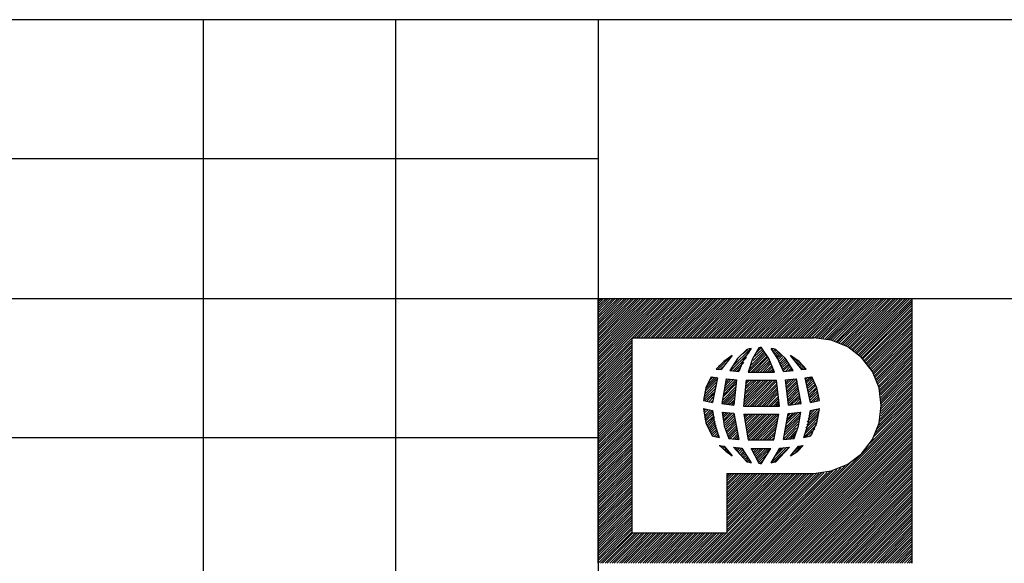
# Model space of a CAD drawing. Extents: x 0 to 11, y 0 to 8.5.
# Drawn here: x 5.3 to 7.3, y 1.5 to 2.5 of the extents above; entities that cross this region are included whole.
import ezdxf

# ---------------------------------------------------------------- set-up
doc = ezdxf.new("R2010")
doc.units = 0
doc.layers.get('0').update_dxf_attribs({"linetype": 'CONTINUOUS'})

msp = doc.modelspace()

# ---------------------------------------------------------------- linework, layer by layer
for p, q in [((6.4705, 2.5246), (0.3012, 2.5246)), ((5.7028, 2.5246), (5.7028, 0.25)), ((6.0768, 2.5246), (6.0768, 0.25)), ((6.4705, 2.5246), (6.4705, 0.25)), ((10.75, 2.5246), (6.4705, 2.5246)), ((6.4705, 2.2539), (0.3012, 2.2539)), ((6.4705, 1.9823), (0.3012, 1.9823)), ((6.4705, 1.877), (6.5758, 1.9823)), ((6.4705, 1.8819), (6.5709, 1.9823)), ((6.4705, 1.9636), (6.4892, 1.9823)), ((6.4705, 1.8642), (6.5896, 1.9823)), ((6.4705, 1.8543), (6.5984, 1.9823)), ((6.4705, 1.8593), (6.5945, 1.9823)), ((6.4705, 1.9724), (6.4803, 1.9823)), ((6.4705, 1.9774), (6.4764, 1.9823)), ((6.4705, 1.9006), (6.5531, 1.9823)), ((6.4705, 1.873), (6.5807, 1.9823)), ((6.4705, 1.8957), (6.5581, 1.9823)), ((6.4705, 1.9409), (6.5118, 1.9823)), ((6.4705, 1.936), (6.5167, 1.9823)), ((6.4705, 1.8907), (6.562, 1.9823)), ((6.4705, 1.9134), (6.5394, 1.9823)), ((6.4705, 1.9498), (6.503, 1.9823)), ((6.4705, 1.9596), (6.4941, 1.9823)), ((6.4705, 1.4685), (6.4705, 1.9823)), ((6.4705, 1.9232), (6.5305, 1.9823)), ((6.4705, 1.9045), (6.5482, 1.9823)), ((6.4705, 1.9459), (6.5079, 1.9823)), ((6.4705, 1.9547), (6.499, 1.9823)), ((6.4705, 1.9321), (6.5217, 1.9823)), ((10.75, 1.9823), (6.4705, 1.9823)), ((6.4705, 1.9094), (6.5443, 1.9823)), ((6.4705, 1.8681), (6.5846, 1.9823)), ((6.4705, 1.8455), (6.6073, 1.9823)), ((6.4705, 1.9183), (6.5354, 1.9823)), ((6.4705, 1.9685), (6.4852, 1.9823)), ((6.4705, 1.8868), (6.5669, 1.9823)), ((6.4705, 1.8504), (6.6033, 1.9823)), ((6.4705, 1.9272), (6.5256, 1.9823)), ((6.5364, 1.9065), (6.6122, 1.9823)), ((6.5404, 1.9065), (6.6171, 1.9823)), ((6.5453, 1.9065), (6.6211, 1.9823)), ((6.5492, 1.9065), (6.626, 1.9823)), ((6.5541, 1.9065), (6.6309, 1.9823)), ((6.5591, 1.9065), (6.6348, 1.9823)), ((6.563, 1.9065), (6.6398, 1.9823)), ((6.5679, 1.9065), (6.6437, 1.9823)), ((6.5728, 1.9065), (6.6486, 1.9823)), ((6.5768, 1.9065), (6.6535, 1.9823)), ((6.5817, 1.9065), (6.6575, 1.9823)), ((6.5856, 1.9065), (6.6624, 1.9823)), ((6.5906, 1.9065), (6.6663, 1.9823)), ((6.5955, 1.9065), (6.6713, 1.9823)), ((6.5994, 1.9065), (6.6762, 1.9823)), ((6.6043, 1.9065), (6.6801, 1.9823)), ((6.6083, 1.9065), (6.685, 1.9823)), ((6.6132, 1.9065), (6.69, 1.9823)), ((6.6181, 1.9065), (6.6939, 1.9823)), ((6.622, 1.9065), (6.6988, 1.9823)), ((6.627, 1.9065), (6.7028, 1.9823)), ((6.6319, 1.9065), (6.7077, 1.9823)), ((6.6358, 1.9065), (6.7126, 1.9823)), ((6.6407, 1.9065), (6.7165, 1.9823)), ((6.6447, 1.9065), (6.7215, 1.9823)), ((6.6496, 1.9065), (6.7264, 1.9823)), ((6.6545, 1.9065), (6.7303, 1.9823)), ((6.6585, 1.9065), (6.7352, 1.9823)), ((6.6634, 1.9065), (6.7392, 1.9823)), ((6.6673, 1.9065), (6.7441, 1.9823)), ((6.6722, 1.9065), (6.749, 1.9823)), ((6.6772, 1.9065), (6.753, 1.9823)), ((6.6811, 1.9065), (6.7579, 1.9823)), ((6.686, 1.9065), (6.7618, 1.9823)), ((6.6909, 1.9065), (6.7667, 1.9823)), ((6.6949, 1.9065), (6.7717, 1.9823)), ((6.6998, 1.9065), (6.7756, 1.9823)), ((6.7037, 1.9065), (6.7805, 1.9823)), ((6.7087, 1.9065), (6.7854, 1.9823)), ((6.7136, 1.9065), (6.7894, 1.9823)), ((6.7175, 1.9065), (6.7943, 1.9823)), ((6.7224, 1.9065), (6.7982, 1.9823)), ((6.7264, 1.9065), (6.8031, 1.9823)), ((6.7313, 1.9065), (6.8081, 1.9823)), ((6.7362, 1.9065), (6.812, 1.9823)), ((6.7402, 1.9065), (6.8169, 1.9823)), ((6.7451, 1.9065), (6.8209, 1.9823)), ((6.749, 1.9065), (6.8258, 1.9823)), ((6.7539, 1.9065), (6.8307, 1.9823)), ((6.7589, 1.9065), (6.8346, 1.9823)), ((6.7628, 1.9065), (6.8396, 1.9823)), ((6.7677, 1.9065), (6.8445, 1.9823)), ((6.7726, 1.9065), (6.8484, 1.9823)), ((6.7766, 1.9065), (6.8533, 1.9823)), ((6.7815, 1.9065), (6.8573, 1.9823)), ((6.7854, 1.9065), (6.8622, 1.9823)), ((6.7904, 1.9065), (6.8671, 1.9823)), ((6.7953, 1.9065), (6.8711, 1.9823)), ((6.7992, 1.9065), (6.876, 1.9823)), ((6.8041, 1.9065), (6.8809, 1.9823)), ((6.8081, 1.9065), (6.8848, 1.9823)), ((6.813, 1.9065), (6.8898, 1.9823)), ((6.8179, 1.9065), (6.8937, 1.9823)), ((6.8219, 1.9065), (6.8986, 1.9823)), ((6.8268, 1.9065), (6.9035, 1.9823)), ((6.8317, 1.9065), (6.9075, 1.9823)), ((6.8356, 1.9065), (6.9124, 1.9823)), ((6.8406, 1.9065), (6.9163, 1.9823)), ((6.8445, 1.9065), (6.9213, 1.9823)), ((6.8494, 1.9065), (6.9262, 1.9823)), ((6.8543, 1.9065), (6.9301, 1.9823)), ((6.8583, 1.9065), (6.935, 1.9823)), ((6.8632, 1.9065), (6.94, 1.9823)), ((6.8671, 1.9065), (6.9439, 1.9823)), ((6.872, 1.9065), (6.9488, 1.9823)), ((6.877, 1.9065), (6.9528, 1.9823)), ((6.8809, 1.9065), (6.9577, 1.9823)), ((6.8858, 1.9065), (6.9626, 1.9823)), ((6.8907, 1.9065), (6.9665, 1.9823)), ((6.8947, 1.9065), (6.9715, 1.9823)), ((6.8986, 1.9055), (6.9764, 1.9823)), ((6.9035, 1.9055), (6.9803, 1.9823)), ((6.9075, 1.9055), (6.9852, 1.9823)), ((6.9114, 1.9045), (6.9892, 1.9823)), ((6.9154, 1.9035), (6.9941, 1.9823)), ((6.9183, 1.9026), (6.999, 1.9823)), ((6.9222, 1.9026), (7.003, 1.9823)), ((6.9262, 1.9016), (7.0079, 1.9823)), ((6.9291, 1.8996), (7.0118, 1.9823)), ((6.9331, 1.8986), (7.0167, 1.9823)), ((6.936, 1.8976), (7.0217, 1.9823)), ((6.939, 1.8967), (7.0256, 1.9823)), ((6.9429, 1.8947), (7.0305, 1.9823)), ((6.9459, 1.8937), (7.0354, 1.9823)), ((6.9488, 1.8917), (7.0394, 1.9823)), ((6.9518, 1.8907), (7.0443, 1.9823)), ((6.9547, 1.8888), (7.0482, 1.9823)), ((6.9577, 1.8868), (7.0531, 1.9823)), ((6.9606, 1.8858), (7.0581, 1.9823)), ((6.9636, 1.8839), (7.062, 1.9823)), ((6.9656, 1.8819), (7.0669, 1.9823)), ((6.9685, 1.8799), (7.0709, 1.9823)), ((6.9715, 1.878), (7.0758, 1.9823)), ((6.9734, 1.876), (7.0807, 1.9823)), ((6.9764, 1.874), (7.0807, 1.9783)), ((6.9783, 1.872), (7.0807, 1.9744)), ((7.0807, 1.4685), (7.0807, 1.9823)), ((6.9803, 1.8691), (7.0807, 1.9695)), ((6.9833, 1.8671), (7.0807, 1.9646)), ((6.9852, 1.8652), (7.0807, 1.9606)), ((6.9872, 1.8622), (7.0807, 1.9557)), ((6.9892, 1.8602), (7.0807, 1.9518)), ((6.9911, 1.8573), (7.0807, 1.9469)), ((6.9931, 1.8553), (7.0807, 1.9419)), ((6.9951, 1.8524), (7.0807, 1.938)), ((6.997, 1.8504), (7.0807, 1.9331)), ((6.999, 1.8474), (7.0807, 1.9291)), ((7.001, 1.8445), (7.0807, 1.9242)), ((7.003, 1.8415), (7.0807, 1.9193)), ((7.0049, 1.8386), (7.0807, 1.9154)), ((6.4705, 1.8415), (6.5364, 1.9065)), ((6.4705, 1.8366), (6.5364, 1.9016)), ((6.4705, 1.8317), (6.5364, 1.8976)), ((6.5364, 1.5266), (6.5364, 1.9065)), ((6.5364, 1.9065), (6.8898, 1.9065)), ((6.9232, 1.9016), (6.8898, 1.9065)), ((6.9557, 1.8888), (6.9232, 1.9016)), ((7.0059, 1.8356), (7.0807, 1.9104)), ((7.0079, 1.8327), (7.0807, 1.9055)), ((7.0089, 1.8297), (7.0807, 1.9016)), ((7.0108, 1.8268), (7.0807, 1.8967)), ((6.4705, 1.8278), (6.5364, 1.8927)), ((6.4705, 1.8228), (6.5364, 1.8888)), ((6.4705, 1.8189), (6.5364, 1.8839)), ((6.4705, 1.814), (6.5364, 1.8789)), ((6.7274, 1.8415), (6.7638, 1.878)), ((6.7323, 1.8514), (6.7667, 1.8848)), ((6.7598, 1.8839), (6.7411, 1.8661)), ((6.751, 1.875), (6.7608, 1.8839)), ((6.7677, 1.8858), (6.7539, 1.8652)), ((6.7638, 1.8848), (6.7598, 1.8839)), ((6.7677, 1.8858), (6.7638, 1.8848)), ((6.7648, 1.8455), (6.7943, 1.876)), ((6.7677, 1.8533), (6.7923, 1.878)), ((6.7825, 1.8868), (6.7707, 1.8652)), ((6.7717, 1.8622), (6.7913, 1.8809)), ((6.7746, 1.8701), (6.7894, 1.8839)), ((6.7785, 1.878), (6.7874, 1.8868)), ((6.7825, 1.8858), (6.7835, 1.8868)), ((6.7854, 1.8868), (6.7825, 1.8868)), ((6.7874, 1.8878), (6.7854, 1.8868)), ((6.8022, 1.8661), (6.7874, 1.8878)), ((6.8199, 1.8652), (6.8071, 1.8858)), ((6.811, 1.8848), (6.8071, 1.8858)), ((6.8081, 1.8829), (6.81, 1.8848)), ((6.81, 1.8799), (6.814, 1.8839)), ((6.8159, 1.8839), (6.811, 1.8848)), ((6.812, 1.877), (6.8169, 1.8829)), ((6.813, 1.874), (6.8189, 1.8799)), ((6.815, 1.8711), (6.8209, 1.878)), ((6.8346, 1.8661), (6.8159, 1.8839)), ((6.8169, 1.8681), (6.8238, 1.876)), ((6.9823, 1.8681), (6.9557, 1.8888)), ((7.0118, 1.8238), (7.0807, 1.8927)), ((7.0128, 1.8199), (7.0807, 1.8878)), ((7.0138, 1.8169), (7.0807, 1.8829)), ((7.0157, 1.813), (7.0807, 1.8789)), ((6.4705, 1.8091), (6.5364, 1.875)), ((6.4705, 1.8051), (6.5364, 1.8701)), ((6.4705, 1.8002), (6.5364, 1.8661)), ((6.4705, 1.7953), (6.5364, 1.8612)), ((6.4705, 1.7913), (6.5364, 1.8563)), ((6.7146, 1.8602), (6.6998, 1.8455)), ((6.7037, 1.8455), (6.7293, 1.8711)), ((6.7047, 1.8504), (6.7116, 1.8573)), ((6.7313, 1.872), (6.7096, 1.8445)), ((6.7313, 1.872), (6.7146, 1.8602)), ((6.7411, 1.8661), (6.7264, 1.8425)), ((6.7323, 1.8415), (6.7589, 1.8681)), ((6.7362, 1.8415), (6.7539, 1.8583)), ((6.7539, 1.8652), (6.7441, 1.8406)), ((6.7707, 1.8652), (6.7618, 1.8396)), ((6.7628, 1.8396), (6.7963, 1.873)), ((6.7677, 1.8396), (6.7982, 1.8701)), ((6.7717, 1.8396), (6.7992, 1.8671)), ((6.7766, 1.8396), (6.8012, 1.8642)), ((6.7805, 1.8396), (6.8031, 1.8612)), ((6.7854, 1.8396), (6.8041, 1.8583)), ((6.813, 1.8396), (6.8022, 1.8661)), ((6.8179, 1.8661), (6.8258, 1.873)), ((6.8199, 1.8632), (6.8278, 1.8711)), ((6.8307, 1.8406), (6.8199, 1.8652)), ((6.8209, 1.8593), (6.8297, 1.8681)), ((6.8228, 1.8563), (6.8327, 1.8661)), ((6.8238, 1.8533), (6.8346, 1.8632)), ((6.8258, 1.8504), (6.8366, 1.8612)), ((6.8268, 1.8474), (6.8386, 1.8583)), ((6.8494, 1.8425), (6.8346, 1.8661)), ((6.8661, 1.8445), (6.8445, 1.872)), ((6.8612, 1.8602), (6.8445, 1.872)), ((6.8455, 1.8701), (6.8465, 1.8711)), ((6.8474, 1.8681), (6.8494, 1.8691)), ((6.8494, 1.8652), (6.8514, 1.8671)), ((6.8514, 1.8632), (6.8543, 1.8652)), ((6.8533, 1.8602), (6.8573, 1.8632)), ((6.8553, 1.8573), (6.8593, 1.8612)), ((6.8573, 1.8553), (6.8622, 1.8593)), ((6.8593, 1.8524), (6.8642, 1.8573)), ((6.875, 1.8455), (6.8612, 1.8602)), ((7.0039, 1.8406), (6.9823, 1.8681)), ((7.0167, 1.81), (7.0807, 1.874)), ((7.0177, 1.8061), (7.0807, 1.8701)), ((7.0177, 1.8022), (7.0807, 1.8652)), ((7.0187, 1.7982), (7.0807, 1.8602)), ((7.0197, 1.7953), (7.0807, 1.8563)), ((6.4705, 1.7864), (6.5364, 1.8524)), ((6.4705, 1.7825), (6.5364, 1.8474)), ((6.4705, 1.7776), (6.5364, 1.8435)), ((6.4705, 1.7726), (6.5364, 1.8386)), ((6.6998, 1.8455), (6.7096, 1.8445)), ((6.7077, 1.8445), (6.7185, 1.8553)), ((6.7264, 1.8425), (6.7441, 1.8406)), ((6.7402, 1.8406), (6.748, 1.8494)), ((6.7618, 1.8396), (6.813, 1.8396)), ((6.7904, 1.8396), (6.8051, 1.8553)), ((6.7943, 1.8396), (6.8071, 1.8514)), ((6.7992, 1.8396), (6.8081, 1.8484)), ((6.8031, 1.8396), (6.81, 1.8455)), ((6.8081, 1.8396), (6.811, 1.8425)), ((6.813, 1.8396), (6.813, 1.8396)), ((6.8287, 1.8445), (6.8406, 1.8553)), ((6.8297, 1.8415), (6.8415, 1.8533)), ((6.8307, 1.8406), (6.8494, 1.8425)), ((6.8346, 1.8406), (6.8435, 1.8504)), ((6.8396, 1.8415), (6.8455, 1.8474)), ((6.8445, 1.8415), (6.8474, 1.8455)), ((6.8494, 1.8425), (6.8494, 1.8425)), ((6.8612, 1.8494), (6.8671, 1.8553)), ((6.8632, 1.8474), (6.8691, 1.8524)), ((6.8652, 1.8445), (6.8711, 1.8504)), ((6.8661, 1.8445), (6.875, 1.8455)), ((6.8701, 1.8445), (6.873, 1.8484)), ((6.875, 1.8455), (6.875, 1.8455)), ((7.0167, 1.8091), (7.0039, 1.8406)), ((7.0197, 1.7904), (7.0807, 1.8514)), ((7.0207, 1.7864), (7.0807, 1.8474)), ((7.0207, 1.7825), (7.0807, 1.8425)), ((7.0207, 1.7785), (7.0807, 1.8376)), ((6.4705, 1.7687), (6.5364, 1.8337)), ((6.4705, 1.7638), (6.5364, 1.8297)), ((6.4705, 1.7598), (6.5364, 1.8248)), ((6.4705, 1.7549), (6.5364, 1.8199)), ((6.6772, 1.7963), (6.7008, 1.8199)), ((6.6781, 1.8022), (6.7018, 1.8258)), ((6.69, 1.8307), (6.6801, 1.8091)), ((6.6801, 1.8081), (6.7018, 1.8297)), ((6.6831, 1.815), (6.6978, 1.8297)), ((6.686, 1.8228), (6.6939, 1.8307)), ((6.69, 1.8307), (6.7028, 1.8287)), ((6.7028, 1.8287), (6.6929, 1.7805)), ((6.7195, 1.8268), (6.7106, 1.7785)), ((6.7146, 1.7963), (6.7392, 1.8219)), ((6.7156, 1.8022), (6.7382, 1.8248)), ((6.7165, 1.8081), (6.7343, 1.8258)), ((6.7175, 1.813), (6.7293, 1.8258)), ((6.7185, 1.8189), (6.7254, 1.8258)), ((6.7195, 1.8268), (6.7392, 1.8248)), ((6.7195, 1.8238), (6.7215, 1.8268)), ((6.7392, 1.8248), (6.7343, 1.7756)), ((6.7579, 1.8238), (6.753, 1.7736)), ((6.753, 1.7756), (6.8012, 1.8238)), ((6.7539, 1.7854), (6.7923, 1.8238)), ((6.7539, 1.7805), (6.7972, 1.8238)), ((6.7549, 1.7904), (6.7874, 1.8238)), ((6.7549, 1.7953), (6.7835, 1.8238)), ((6.7559, 1.8061), (6.7746, 1.8238)), ((6.7559, 1.8002), (6.7785, 1.8238)), ((6.7559, 1.7736), (6.8061, 1.8238)), ((6.7569, 1.811), (6.7697, 1.8238)), ((6.7569, 1.8159), (6.7648, 1.8238)), ((6.7579, 1.8238), (6.8169, 1.8238)), ((6.7579, 1.8209), (6.7608, 1.8238)), ((6.7608, 1.7736), (6.81, 1.8238)), ((6.7657, 1.7736), (6.815, 1.8238)), ((6.7697, 1.7736), (6.8169, 1.8219)), ((6.8228, 1.7736), (6.8169, 1.8238)), ((6.8346, 1.8248), (6.8563, 1.8268)), ((6.8346, 1.8238), (6.8366, 1.8248)), ((6.8406, 1.7756), (6.8346, 1.8248)), ((6.8356, 1.8189), (6.8415, 1.8258)), ((6.8356, 1.815), (6.8465, 1.8258)), ((6.8366, 1.8071), (6.8563, 1.8268)), ((6.8366, 1.811), (6.8514, 1.8268)), ((6.8376, 1.8031), (6.8573, 1.8228)), ((6.8376, 1.7992), (6.8573, 1.8189)), ((6.8652, 1.7785), (6.8563, 1.8268)), ((6.873, 1.8287), (6.8858, 1.8307)), ((6.8829, 1.7805), (6.873, 1.8287)), ((6.874, 1.8219), (6.8839, 1.8307)), ((6.874, 1.8258), (6.878, 1.8297)), ((6.875, 1.8179), (6.8868, 1.8297)), ((6.876, 1.814), (6.8878, 1.8268)), ((6.877, 1.811), (6.8898, 1.8238)), ((6.877, 1.8071), (6.8907, 1.8199)), ((6.8957, 1.8091), (6.8858, 1.8307)), ((7.0207, 1.7736), (7.0807, 1.8337)), ((7.0207, 1.7687), (7.0807, 1.8287)), ((7.0207, 1.7638), (7.0807, 1.8238)), ((7.0207, 1.7589), (7.0807, 1.8199)), ((6.4705, 1.75), (6.5364, 1.8159)), ((6.4705, 1.7461), (6.5364, 1.811)), ((6.4705, 1.7411), (6.5364, 1.8071)), ((6.4705, 1.7362), (6.5364, 1.8022)), ((6.6801, 1.8091), (6.6752, 1.7844)), ((6.6752, 1.7854), (6.6988, 1.8081)), ((6.6762, 1.7904), (6.6998, 1.814)), ((6.6781, 1.7835), (6.6978, 1.8022)), ((6.7116, 1.7795), (6.7372, 1.8061)), ((6.7126, 1.7854), (6.7382, 1.811)), ((6.7136, 1.7913), (6.7382, 1.8169)), ((6.7136, 1.7776), (6.7372, 1.8012)), ((6.7746, 1.7736), (6.8179, 1.8169)), ((6.7795, 1.7736), (6.8179, 1.813)), ((6.7835, 1.7736), (6.8189, 1.8091)), ((6.7884, 1.7736), (6.8189, 1.8051)), ((6.7923, 1.7736), (6.8199, 1.8012)), ((6.8386, 1.7953), (6.8583, 1.815)), ((6.8386, 1.7904), (6.8593, 1.811)), ((6.8396, 1.7864), (6.8593, 1.8071)), ((6.8396, 1.7825), (6.8602, 1.8031)), ((6.8406, 1.7785), (6.8612, 1.7992)), ((6.878, 1.8031), (6.8927, 1.8169)), ((6.8789, 1.7992), (6.8937, 1.814)), ((6.8799, 1.7953), (6.8947, 1.81)), ((6.8809, 1.7913), (6.8957, 1.8071)), ((6.8809, 1.7884), (6.8967, 1.8031)), ((6.8819, 1.7844), (6.8976, 1.8002)), ((6.9006, 1.7844), (6.8957, 1.8091)), ((7.0157, 1.7362), (7.0807, 1.8012)), ((7.0207, 1.7746), (7.0167, 1.8091)), ((7.0167, 1.7421), (7.0807, 1.8061)), ((7.0187, 1.748), (7.0807, 1.811)), ((7.0197, 1.7539), (7.0807, 1.815)), ((6.4705, 1.7323), (6.5364, 1.7972)), ((6.4705, 1.7274), (6.5364, 1.7933)), ((6.4705, 1.7234), (6.5364, 1.7884)), ((6.4705, 1.7185), (6.5364, 1.7844)), ((6.4705, 1.7136), (6.5364, 1.7795)), ((6.6752, 1.7844), (6.6929, 1.7805)), ((6.6821, 1.7835), (6.6959, 1.7972)), ((6.686, 1.7825), (6.6949, 1.7913)), ((6.69, 1.7815), (6.6939, 1.7854)), ((6.7175, 1.7776), (6.7362, 1.7963)), ((6.7215, 1.7766), (6.7352, 1.7904)), ((6.7254, 1.7766), (6.7352, 1.7854)), ((6.7303, 1.7756), (6.7343, 1.7805)), ((6.7972, 1.7736), (6.8199, 1.7972)), ((6.8022, 1.7736), (6.8209, 1.7923)), ((6.8061, 1.7736), (6.8209, 1.7884)), ((6.811, 1.7736), (6.8219, 1.7844)), ((6.8159, 1.7736), (6.8219, 1.7805)), ((6.8415, 1.7756), (6.8622, 1.7953)), ((6.8465, 1.7766), (6.8622, 1.7913)), ((6.8524, 1.7766), (6.8632, 1.7884)), ((6.8573, 1.7776), (6.8642, 1.7844)), ((6.8622, 1.7776), (6.8642, 1.7805)), ((6.8829, 1.7805), (6.9006, 1.7844)), ((6.8839, 1.7815), (6.8986, 1.7963)), ((6.8888, 1.7825), (6.8996, 1.7923)), ((6.8947, 1.7835), (6.8996, 1.7884)), ((6.999, 1.7018), (7.0807, 1.7835)), ((7.0059, 1.7136), (7.0807, 1.7884)), ((7.0098, 1.7215), (7.0807, 1.7923)), ((7.0128, 1.7293), (7.0807, 1.7972)), ((6.4705, 1.7096), (6.5364, 1.7746)), ((6.4705, 1.7047), (6.5364, 1.7707)), ((6.4705, 1.7008), (6.5364, 1.7657)), ((6.4705, 1.6959), (6.5364, 1.7608)), ((6.6752, 1.7687), (6.6929, 1.7648)), ((6.6752, 1.7687), (6.6801, 1.7411)), ((6.6752, 1.7667), (6.6762, 1.7677)), ((6.6762, 1.7628), (6.6801, 1.7677)), ((6.6762, 1.7589), (6.6841, 1.7667)), ((6.6772, 1.7549), (6.688, 1.7657)), ((6.6772, 1.751), (6.6919, 1.7648)), ((6.6781, 1.747), (6.6939, 1.7628)), ((6.6929, 1.7648), (6.6969, 1.7382)), ((6.7106, 1.7785), (6.7343, 1.7756)), ((6.7116, 1.7618), (6.7343, 1.7598)), ((6.7116, 1.7618), (6.7116, 1.7618)), ((6.7116, 1.7618), (6.7156, 1.7352)), ((6.7126, 1.7579), (6.7156, 1.7618)), ((6.7136, 1.751), (6.7234, 1.7608)), ((6.7136, 1.7549), (6.7195, 1.7608)), ((6.753, 1.7736), (6.8228, 1.7736)), ((6.7707, 1.4685), (7.0807, 1.7785)), ((6.7746, 1.4685), (7.0807, 1.7746)), ((6.7795, 1.4685), (7.0807, 1.7697)), ((6.7844, 1.4685), (7.0807, 1.7648)), ((6.7884, 1.4685), (7.0807, 1.7608)), ((6.8199, 1.7736), (6.8219, 1.7766)), ((6.8346, 1.7323), (6.8642, 1.7618)), ((6.8356, 1.7382), (6.8593, 1.7618)), ((6.8366, 1.7441), (6.8543, 1.7608)), ((6.8396, 1.7589), (6.8642, 1.7618)), ((6.8406, 1.7756), (6.8652, 1.7785)), ((6.8602, 1.7352), (6.8642, 1.7618)), ((6.876, 1.7372), (6.8996, 1.7608)), ((6.877, 1.7431), (6.9006, 1.7657)), ((6.8789, 1.749), (6.8976, 1.7677)), ((6.8789, 1.7382), (6.8829, 1.7648)), ((6.8799, 1.7549), (6.8917, 1.7667)), ((6.8819, 1.7608), (6.8858, 1.7657)), ((6.8829, 1.7648), (6.9006, 1.7687)), ((6.8957, 1.7411), (6.9006, 1.7687)), ((7.0167, 1.7402), (7.0207, 1.7746)), ((6.4705, 1.6909), (6.5364, 1.7569)), ((6.4705, 1.687), (6.5364, 1.752)), ((6.4705, 1.6821), (6.5364, 1.748)), ((6.4705, 1.6772), (6.5364, 1.7431)), ((6.6791, 1.7441), (6.6949, 1.7589)), ((6.6801, 1.7402), (6.6959, 1.7549)), ((6.6821, 1.7372), (6.6969, 1.752)), ((6.6831, 1.7333), (6.6969, 1.748)), ((6.6841, 1.7303), (6.6978, 1.7441)), ((6.7146, 1.747), (6.7274, 1.7598)), ((6.7156, 1.7441), (6.7313, 1.7598)), ((6.7165, 1.7402), (6.7343, 1.7579)), ((6.7175, 1.7362), (6.7352, 1.7539)), ((6.7185, 1.7333), (6.7362, 1.75)), ((6.7195, 1.7293), (6.7372, 1.747)), ((6.7205, 1.7254), (6.7372, 1.7431)), ((6.7343, 1.7598), (6.7441, 1.7087)), ((6.7539, 1.7539), (6.7589, 1.7579)), ((6.7539, 1.7579), (6.7618, 1.7077)), ((6.7539, 1.7579), (6.8219, 1.7579)), ((6.7539, 1.7579), (6.7539, 1.7579)), ((6.7549, 1.75), (6.7628, 1.7579)), ((6.7559, 1.7421), (6.7717, 1.7579)), ((6.7559, 1.7461), (6.7677, 1.7579)), ((6.7569, 1.7382), (6.7766, 1.7579)), ((6.7579, 1.7343), (6.7815, 1.7579)), ((6.7579, 1.7303), (6.7854, 1.7579)), ((6.7589, 1.7264), (6.7904, 1.7579)), ((6.7598, 1.7185), (6.7992, 1.7579)), ((6.7598, 1.7224), (6.7953, 1.7579)), ((6.7608, 1.7146), (6.8041, 1.7579)), ((6.7618, 1.7116), (6.8081, 1.7579)), ((6.7628, 1.7077), (6.813, 1.7579)), ((6.7677, 1.7077), (6.8179, 1.7579)), ((6.7717, 1.7077), (6.8219, 1.7579)), ((6.7766, 1.7077), (6.8209, 1.752)), ((6.7805, 1.7077), (6.8199, 1.7461)), ((6.7933, 1.4685), (7.0807, 1.7559)), ((6.7982, 1.4685), (7.0807, 1.752)), ((6.8022, 1.4685), (7.0807, 1.747)), ((6.8071, 1.4685), (7.0807, 1.7421)), ((6.812, 1.7077), (6.8219, 1.7579)), ((6.8307, 1.7087), (6.8396, 1.7589)), ((6.8317, 1.7156), (6.8602, 1.7441)), ((6.8327, 1.7215), (6.8612, 1.75)), ((6.8337, 1.7274), (6.8632, 1.7559)), ((6.8386, 1.749), (6.8494, 1.7598)), ((6.8396, 1.7549), (6.8445, 1.7598)), ((6.8711, 1.7185), (6.8967, 1.7441)), ((6.873, 1.7244), (6.8976, 1.75)), ((6.874, 1.7313), (6.8986, 1.7559)), ((6.4705, 1.6732), (6.5364, 1.7382)), ((6.4705, 1.6683), (6.5364, 1.7343)), ((6.4705, 1.6644), (6.5364, 1.7293)), ((6.4705, 1.6594), (6.5364, 1.7254)), ((6.6801, 1.7411), (6.6919, 1.7156)), ((6.686, 1.7274), (6.6988, 1.7411)), ((6.687, 1.7244), (6.6998, 1.7372)), ((6.689, 1.7215), (6.7008, 1.7333)), ((6.69, 1.7185), (6.7018, 1.7293)), ((6.6919, 1.7156), (6.7028, 1.7264)), ((6.6959, 1.7146), (6.7037, 1.7224)), ((6.6969, 1.7382), (6.7057, 1.7126)), ((6.7156, 1.7352), (6.7244, 1.7106)), ((6.7215, 1.7224), (6.7382, 1.7392)), ((6.7224, 1.7185), (6.7392, 1.7352)), ((6.7234, 1.7146), (6.7402, 1.7313)), ((6.7244, 1.7116), (6.7402, 1.7274)), ((6.7274, 1.7106), (6.7411, 1.7234)), ((6.7854, 1.7077), (6.8189, 1.7411)), ((6.7904, 1.7077), (6.8179, 1.7352)), ((6.7943, 1.7077), (6.8159, 1.7293)), ((6.7992, 1.7077), (6.815, 1.7234)), ((6.811, 1.4685), (7.0807, 1.7382)), ((6.8159, 1.4685), (7.0807, 1.7333)), ((6.8209, 1.4685), (7.0807, 1.7293)), ((6.8248, 1.4685), (7.0807, 1.7244)), ((6.8307, 1.7096), (6.8583, 1.7382)), ((6.8346, 1.7087), (6.8563, 1.7313)), ((6.8396, 1.7096), (6.8553, 1.7254)), ((6.8514, 1.7106), (6.8602, 1.7352)), ((6.8701, 1.7126), (6.8789, 1.7382)), ((6.8701, 1.7126), (6.8947, 1.7372)), ((6.875, 1.7136), (6.8917, 1.7293)), ((6.8839, 1.7156), (6.8957, 1.7411)), ((7.0039, 1.7087), (7.0167, 1.7402)), ((6.4705, 1.7116), (0.3012, 1.7116)), ((6.4705, 1.6545), (6.5364, 1.7205)), ((6.4705, 1.6506), (6.5364, 1.7156)), ((6.4705, 1.6457), (6.5364, 1.7116)), ((6.4705, 1.6417), (6.5364, 1.7067)), ((6.6919, 1.7156), (6.7057, 1.7126)), ((6.6998, 1.7136), (6.7047, 1.7185)), ((6.7037, 1.7136), (6.7057, 1.7156)), ((6.7244, 1.7106), (6.7441, 1.7087)), ((6.7323, 1.7096), (6.7421, 1.7195)), ((6.7362, 1.7096), (6.7421, 1.7156)), ((6.7402, 1.7087), (6.7431, 1.7126)), ((6.7618, 1.7077), (6.812, 1.7077)), ((6.8031, 1.7077), (6.814, 1.7185)), ((6.8081, 1.7077), (6.813, 1.7126)), ((6.8297, 1.4685), (7.0807, 1.7195)), ((6.8307, 1.7087), (6.8514, 1.7106)), ((6.8337, 1.4685), (7.0807, 1.7156)), ((6.8386, 1.4685), (7.0807, 1.7106)), ((6.8435, 1.4685), (7.0807, 1.7057)), ((6.8445, 1.7096), (6.8533, 1.7195)), ((6.8494, 1.7106), (6.8524, 1.7136)), ((6.8701, 1.7126), (6.8839, 1.7156)), ((6.8809, 1.7146), (6.8868, 1.7205)), ((6.9823, 1.6811), (7.0039, 1.7087)), ((6.4705, 1.6368), (6.5364, 1.7018)), ((6.4705, 1.6319), (6.5364, 1.6978)), ((6.4705, 1.628), (6.5364, 1.6929)), ((6.4705, 1.623), (6.5364, 1.689)), ((6.4705, 1.6191), (6.5364, 1.6841)), ((6.7057, 1.6969), (6.7156, 1.6959)), ((6.7057, 1.6969), (6.7067, 1.6969)), ((6.7067, 1.6969), (6.7185, 1.686)), ((6.7077, 1.6949), (6.7096, 1.6969)), ((6.7106, 1.6929), (6.7136, 1.6959)), ((6.7126, 1.6909), (6.7165, 1.6949)), ((6.7156, 1.6959), (6.7313, 1.6772)), ((6.7156, 1.689), (6.7185, 1.6919)), ((6.7175, 1.686), (6.7205, 1.69)), ((6.7185, 1.686), (6.7313, 1.6772)), ((6.7205, 1.6841), (6.7224, 1.687)), ((6.7224, 1.6821), (6.7244, 1.685)), ((6.7333, 1.6939), (6.7598, 1.6654)), ((6.7333, 1.6939), (6.75, 1.6919)), ((6.7333, 1.6939), (6.7343, 1.6939)), ((6.7362, 1.6909), (6.7382, 1.6929)), ((6.7382, 1.689), (6.7421, 1.6929)), ((6.7402, 1.686), (6.7461, 1.6929)), ((6.7421, 1.6841), (6.75, 1.6919)), ((6.7451, 1.6821), (6.752, 1.689)), ((6.747, 1.6791), (6.7539, 1.686)), ((6.749, 1.6772), (6.7559, 1.6841)), ((6.75, 1.6919), (6.7677, 1.6634)), ((6.7677, 1.6909), (6.8061, 1.6909)), ((6.7677, 1.6909), (6.7825, 1.6624)), ((6.7677, 1.69), (6.7687, 1.6909)), ((6.7697, 1.687), (6.7736, 1.6909)), ((6.7717, 1.6841), (6.7785, 1.6909)), ((6.7726, 1.6811), (6.7825, 1.6909)), ((6.7746, 1.6781), (6.7874, 1.6909)), ((6.7756, 1.6752), (6.7913, 1.6909)), ((6.7776, 1.6722), (6.7963, 1.6909)), ((6.7785, 1.6693), (6.8012, 1.6909)), ((6.7805, 1.6663), (6.8051, 1.6909)), ((6.7874, 1.6614), (6.8061, 1.6909)), ((6.8071, 1.6634), (6.8366, 1.6929)), ((6.8071, 1.6634), (6.8238, 1.6919)), ((6.812, 1.6644), (6.8415, 1.6939)), ((6.813, 1.6752), (6.8317, 1.6929)), ((6.8159, 1.6654), (6.8425, 1.6939)), ((6.8209, 1.686), (6.8268, 1.6919)), ((6.8238, 1.6919), (6.8425, 1.6939)), ((6.8445, 1.6772), (6.8602, 1.6959)), ((6.8445, 1.6772), (6.8583, 1.686)), ((6.8474, 1.4685), (7.0807, 1.7018)), ((6.8524, 1.4685), (7.0807, 1.6969)), ((6.8524, 1.686), (6.8622, 1.6959)), ((6.8533, 1.6831), (6.8671, 1.6969)), ((6.8573, 1.4685), (7.0807, 1.6929)), ((6.8583, 1.686), (6.8691, 1.6969)), ((6.8602, 1.6959), (6.8691, 1.6969)), ((6.8612, 1.4685), (7.0807, 1.688)), ((6.4705, 1.6142), (6.5364, 1.6791)), ((6.4705, 1.6093), (6.5364, 1.6752)), ((6.4705, 1.6053), (6.5364, 1.6703)), ((6.4705, 1.6004), (6.5364, 1.6663)), ((6.7254, 1.6811), (6.7274, 1.6821)), ((6.7283, 1.6791), (6.7293, 1.6801)), ((6.751, 1.6742), (6.7569, 1.6811)), ((6.753, 1.6722), (6.7589, 1.6781)), ((6.7559, 1.6703), (6.7608, 1.6752)), ((6.7579, 1.6673), (6.7628, 1.6722)), ((6.7598, 1.6654), (6.7638, 1.6693)), ((6.7598, 1.6654), (6.7638, 1.6644)), ((6.7638, 1.6644), (6.7657, 1.6663)), ((6.7815, 1.6634), (6.7982, 1.6801)), ((6.7854, 1.6624), (6.7913, 1.6683)), ((6.811, 1.6644), (6.8159, 1.6654)), ((6.8661, 1.4685), (7.0807, 1.6831)), ((6.8701, 1.4685), (7.0807, 1.6791)), ((6.875, 1.4685), (7.0807, 1.6742)), ((6.8799, 1.4685), (7.0807, 1.6703)), ((6.8839, 1.4685), (7.0807, 1.6654)), ((6.9557, 1.6604), (6.9823, 1.6811)), ((6.4705, 1.5955), (6.5364, 1.6614)), ((6.4705, 1.5915), (6.5364, 1.6565)), ((6.4705, 1.5866), (6.5364, 1.6526)), ((6.4705, 1.5827), (6.5364, 1.6476)), ((6.7431, 1.4685), (6.9213, 1.6467)), ((6.748, 1.4685), (6.9272, 1.6486)), ((6.752, 1.4685), (6.9341, 1.6506)), ((6.7569, 1.4685), (6.9419, 1.6535)), ((6.7618, 1.4685), (6.9508, 1.6575)), ((6.7638, 1.6644), (6.7677, 1.6634)), ((6.7657, 1.4685), (6.9616, 1.6644)), ((6.7677, 1.6634), (6.7677, 1.6634)), ((6.7825, 1.6624), (6.7854, 1.6624)), ((6.7854, 1.6624), (6.7874, 1.6614)), ((6.8071, 1.6634), (6.811, 1.6644)), ((6.8888, 1.4685), (7.0807, 1.6604)), ((6.8898, 1.6427), (6.9232, 1.6476)), ((6.8927, 1.4685), (7.0807, 1.6565)), ((6.8976, 1.4685), (7.0807, 1.6516)), ((6.9026, 1.4685), (7.0807, 1.6476)), ((6.9232, 1.6476), (6.9557, 1.6604)), ((6.4705, 1.5778), (6.5364, 1.6437)), ((6.4705, 1.5728), (6.5364, 1.6388)), ((6.4705, 1.5689), (6.5364, 1.6339)), ((6.4705, 1.564), (6.5364, 1.6299)), ((6.6663, 1.4685), (6.8396, 1.6427)), ((6.6703, 1.4685), (6.8445, 1.6427)), ((6.6752, 1.4685), (6.8494, 1.6427)), ((6.6791, 1.4685), (6.8533, 1.6427)), ((6.6841, 1.4685), (6.8583, 1.6427)), ((6.689, 1.4685), (6.8622, 1.6427)), ((6.6929, 1.4685), (6.8671, 1.6427)), ((6.6978, 1.4685), (6.872, 1.6427)), ((6.7028, 1.4685), (6.876, 1.6427)), ((6.7067, 1.4685), (6.8809, 1.6427)), ((6.7116, 1.4685), (6.8858, 1.6427)), ((6.7156, 1.4685), (6.8898, 1.6427)), ((6.7205, 1.6053), (6.7579, 1.6427)), ((6.7205, 1.6417), (6.7215, 1.6427)), ((6.7205, 1.5551), (6.8081, 1.6427)), ((6.7205, 1.5827), (6.7805, 1.6427)), ((6.7205, 1.6427), (6.7205, 1.5266)), ((6.7205, 1.564), (6.7992, 1.6427)), ((6.7205, 1.5374), (6.8258, 1.6427)), ((6.7205, 1.4685), (6.8947, 1.6427)), ((6.7205, 1.5512), (6.813, 1.6427)), ((6.7205, 1.5738), (6.7904, 1.6427)), ((6.7205, 1.5915), (6.7717, 1.6427)), ((6.7205, 1.6004), (6.7628, 1.6427)), ((6.7205, 1.6102), (6.7539, 1.6427)), ((6.7205, 1.5463), (6.8169, 1.6427)), ((6.7205, 1.5325), (6.8307, 1.6427)), ((6.7205, 1.5689), (6.7943, 1.6427)), ((6.7205, 1.6427), (6.8898, 1.6427)), ((6.7205, 1.6142), (6.749, 1.6427)), ((6.7205, 1.5413), (6.8219, 1.6427)), ((6.7205, 1.56), (6.8031, 1.6427)), ((6.7205, 1.5965), (6.7667, 1.6427)), ((6.7205, 1.628), (6.7352, 1.6427)), ((6.7205, 1.623), (6.7402, 1.6427)), ((6.7205, 1.5778), (6.7854, 1.6427)), ((6.7205, 1.6329), (6.7303, 1.6427)), ((6.7205, 1.5285), (6.8356, 1.6427)), ((6.7205, 1.5866), (6.7766, 1.6427)), ((6.7205, 1.6191), (6.7441, 1.6427)), ((6.7205, 1.6368), (6.7264, 1.6427)), ((6.7254, 1.4685), (6.8996, 1.6427)), ((6.7293, 1.4685), (6.9045, 1.6437)), ((6.7343, 1.4685), (6.9094, 1.6437)), ((6.7382, 1.4685), (6.9154, 1.6447)), ((6.9065, 1.4685), (7.0807, 1.6427)), ((6.9114, 1.4685), (7.0807, 1.6378)), ((6.9163, 1.4685), (7.0807, 1.6339)), ((6.9203, 1.4685), (7.0807, 1.6289)), ((6.4705, 1.56), (6.5364, 1.625)), ((6.4705, 1.5551), (6.5364, 1.6201)), ((6.4705, 1.5502), (6.5364, 1.6161)), ((6.4705, 1.5463), (6.5364, 1.6112)), ((6.4705, 1.5413), (6.5364, 1.6073)), ((6.9252, 1.4685), (7.0807, 1.624)), ((6.9291, 1.4685), (7.0807, 1.6201)), ((6.9341, 1.4685), (7.0807, 1.6152)), ((6.939, 1.4685), (7.0807, 1.6112)), ((6.4705, 1.5364), (6.5364, 1.6024)), ((6.4705, 1.5325), (6.5364, 1.5974)), ((6.4705, 1.5276), (6.5364, 1.5935)), ((6.4705, 1.5236), (6.5364, 1.5886)), ((6.9429, 1.4685), (7.0807, 1.6063)), ((6.9478, 1.4685), (7.0807, 1.6014)), ((6.9528, 1.4685), (7.0807, 1.5974)), ((6.9567, 1.4685), (7.0807, 1.5925)), ((6.9616, 1.4685), (7.0807, 1.5886)), ((6.4705, 1.5187), (6.5364, 1.5846)), ((6.4705, 1.5138), (6.5364, 1.5797)), ((6.4705, 1.5098), (6.5364, 1.5748)), ((6.4705, 1.5049), (6.5364, 1.5709)), ((6.9656, 1.4685), (7.0807, 1.5837)), ((6.9705, 1.4685), (7.0807, 1.5787)), ((6.9754, 1.4685), (7.0807, 1.5748)), ((6.9793, 1.4685), (7.0807, 1.5699)), ((6.4705, 1.501), (6.5364, 1.5659)), ((6.4705, 1.4961), (6.5364, 1.561)), ((6.4705, 1.4911), (6.5364, 1.5571)), ((6.4705, 1.4872), (6.5364, 1.5522)), ((6.9843, 1.4685), (7.0807, 1.565)), ((6.9882, 1.4685), (7.0807, 1.561)), ((6.9931, 1.4685), (7.0807, 1.5561)), ((6.998, 1.4685), (7.0807, 1.5522)), ((6.4705, 1.4823), (6.5364, 1.5482)), ((6.4705, 1.4774), (6.5364, 1.5433)), ((6.4705, 1.4734), (6.5364, 1.5384)), ((6.4705, 1.4685), (6.5364, 1.5344)), ((7.002, 1.4685), (7.0807, 1.5472)), ((7.0069, 1.4685), (7.0807, 1.5423)), ((7.0118, 1.4685), (7.0807, 1.5384)), ((7.0157, 1.4685), (7.0807, 1.5335)), ((6.4754, 1.4685), (6.5364, 1.5295)), ((6.4793, 1.4685), (6.5374, 1.5266)), ((6.4843, 1.4685), (6.5423, 1.5266)), ((6.4882, 1.4685), (6.5463, 1.5266)), ((6.4931, 1.4685), (6.5512, 1.5266)), ((6.498, 1.4685), (6.5561, 1.5266)), ((6.502, 1.4685), (6.56, 1.5266)), ((6.5069, 1.4685), (6.565, 1.5266)), ((6.5118, 1.4685), (6.5689, 1.5266)), ((6.5157, 1.4685), (6.5738, 1.5266)), ((6.5207, 1.4685), (6.5787, 1.5266)), ((6.5246, 1.4685), (6.5827, 1.5266)), ((6.5295, 1.4685), (6.5876, 1.5266)), ((6.5344, 1.4685), (6.5915, 1.5266)), ((6.7205, 1.5266), (6.5364, 1.5266)), ((6.5384, 1.4685), (6.5965, 1.5266)), ((6.5433, 1.4685), (6.6014, 1.5266)), ((6.5482, 1.4685), (6.6053, 1.5266)), ((6.5522, 1.4685), (6.6102, 1.5266)), ((6.5571, 1.4685), (6.6152, 1.5266)), ((6.561, 1.4685), (6.6191, 1.5266)), ((6.5659, 1.4685), (6.624, 1.5266)), ((6.5709, 1.4685), (6.628, 1.5266)), ((6.5748, 1.4685), (6.6329, 1.5266)), ((6.5797, 1.4685), (6.6378, 1.5266)), ((6.5837, 1.4685), (6.6417, 1.5266)), ((6.5886, 1.4685), (6.6467, 1.5266)), ((6.5935, 1.4685), (6.6516, 1.5266)), ((6.5974, 1.4685), (6.6555, 1.5266)), ((6.6024, 1.4685), (6.6604, 1.5266)), ((6.6073, 1.4685), (6.6644, 1.5266)), ((6.6112, 1.4685), (6.6693, 1.5266)), ((6.6161, 1.4685), (6.6742, 1.5266)), ((6.6201, 1.4685), (6.6781, 1.5266)), ((6.625, 1.4685), (6.6831, 1.5266)), ((6.6299, 1.4685), (6.687, 1.5266)), ((6.6339, 1.4685), (6.6919, 1.5266)), ((6.6388, 1.4685), (6.6969, 1.5266)), ((6.6427, 1.4685), (6.7008, 1.5266)), ((6.6476, 1.4685), (6.7057, 1.5266)), ((6.6526, 1.4685), (6.7106, 1.5266)), ((6.6565, 1.4685), (6.7146, 1.5266)), ((6.6614, 1.4685), (6.7195, 1.5266)), ((7.0207, 1.4685), (7.0807, 1.5295)), ((7.0246, 1.4685), (7.0807, 1.5246)), ((7.0295, 1.4685), (7.0807, 1.5197)), ((7.0344, 1.4685), (7.0807, 1.5157)), ((7.0384, 1.4685), (7.0807, 1.5108)), ((7.0433, 1.4685), (7.0807, 1.5059)), ((7.0482, 1.4685), (7.0807, 1.502)), ((7.0522, 1.4685), (7.0807, 1.497)), ((7.0571, 1.4685), (7.0807, 1.4931)), ((7.061, 1.4685), (7.0807, 1.4882)), ((7.0659, 1.4685), (7.0807, 1.4833)), ((7.0709, 1.4685), (7.0807, 1.4793)), ((7.0748, 1.4685), (7.0807, 1.4744)), ((7.0797, 1.4685), (7.0807, 1.4705))]:
    msp.add_line(p, q)

doc.saveas('drawing.dxf')
